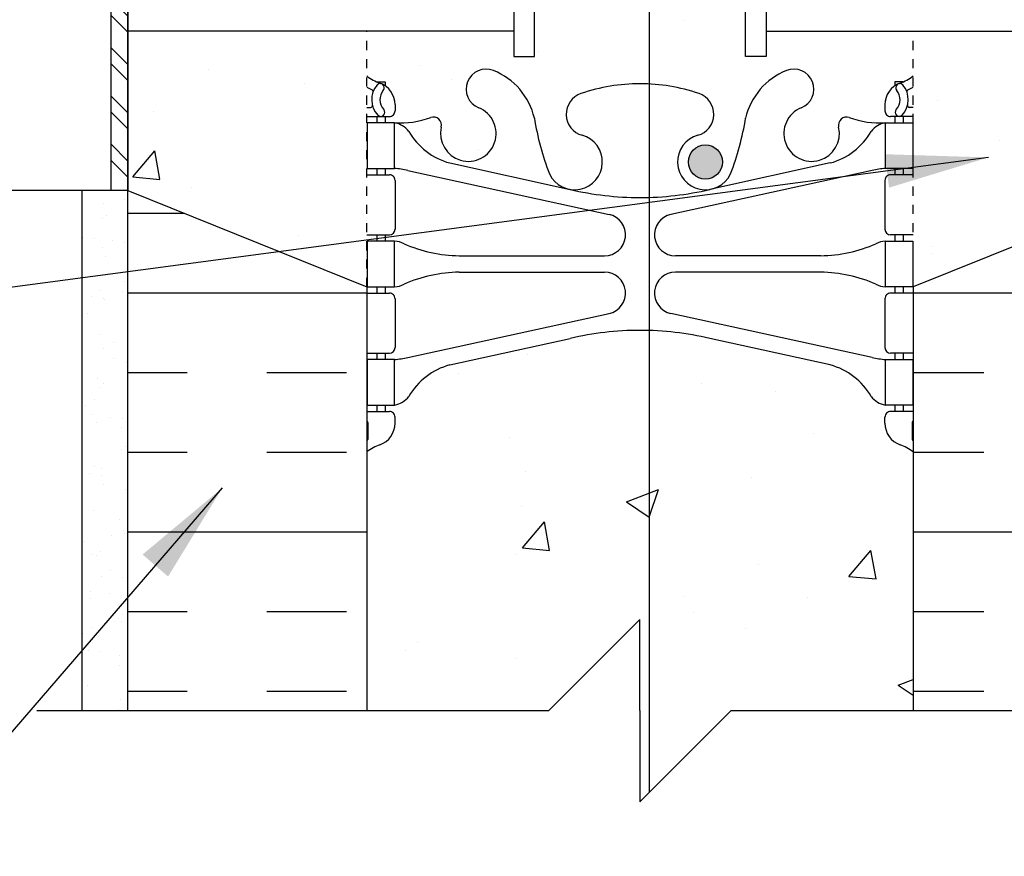
# Model space of a CAD drawing. Units: inches. Extents: x 98.7 to 149.2, y 191.1 to 275.7.
# Drawn here: x 117.1 to 127.9, y 211.6 to 220.8 of the extents above; entities that cross this region are included whole.
import ezdxf

# ---------------------------------------------------------------- set-up
doc = ezdxf.new("R2010")
doc.units = ezdxf.units.IN
doc.header["$LTSCALE"] = 0.5
doc.header["$MEASUREMENT"] = 0
doc.linetypes.add('DASHED2', pattern=[0.375, 0.25, -0.125])
for name, color, linetype in [('HATCH', 12, 'Continuous'), ('line25', 2, 'Continuous'), ('LINE3', 3, 'Continuous'), ('LINE50', 5, 'Continuous'), ('LINE9', 9, 'Continuous'), ('TEXT', 4, 'Continuous'), ('Web_Edge', 9, 'Continuous')]:
    doc.layers.add(name, color=color, linetype=linetype)
doc.styles.add('DIM', font='romans.shx', dxfattribs={"width": 0.7})
doc.dimstyles.new('ext_12', dxfattribs={"dimscale": 12, "dimtxt": 0.09375, "dimasz": 0.09375, "dimexe": 0.09375, "dimexo": 0.0625, "dimgap": 0.0625, "dimtad": 1, "dimdec": 1, "dimzin": 3, "dimdsep": 46, "dimlunit": 4, "dimtxsty": 'DIM', "dimcen": 0.09, "dimdle": 0.09375, "dimclrt": 4, "dimadec": 0, "dimazin": 0, "dimtfac": 1, "dimtdec": 1, "dimtmove": 2, "dimatfit": 3, "dimfxl": 1, "dimfrac": 2, "dimtolj": 1, "dimtzin": 0, "dimarcsym": 0})
pattern_1 = [(310, (11.05071330059073, 461.3492498301411), (3.586300913003767, 0.3137606749129755), [0.375, -4.125]), (5.000000000000005, (11.05071330059073, 461.3492498301411), (-0.693756668065, -3.760960668500059), [0.3, -3.3]), (259.5486000000001, (11.34957170059076, 461.3753965301411), (2.892546908570108, -3.447197710304768), [0.3187009499999999, -3.505710559999999]), (313.8158, (11.05071330059073, 460.3492498301411), (5.336205243128222, 0.8275950716450904), [0.5624999999999997, -6.187499999999997]), (263.3644, (11.49539702559073, 460.4182163651411), (4.673313527743517, -4.870589354502209), [0.47805144, -5.258565]), (8.815800000000008, (11.05071330059073, 460.3492498301411), (4.673309725668136, -4.870593004626623), [0.45, -4.95]), (339, (11.55071330059073, 460.5992498301411), (2.984535260592308, 2.013094453326694), [0.3749999999999998, -4.124999999999997]), (33.99999999999999, (11.55071330059073, 460.5992498301411), (1.216576659607909, -3.625750225234265), [0.3, -3.3]), (288.5486, (11.79942446559076, 460.7670078601411), (4.20111314290745, -1.612652483549762), [0.31870095, -3.50571056]), (322.5, (11.05071330059073, 461.3492498301411), (0.06079927658645334, -1.664469269156557), [0, -3.26, 0, -3.35, 0, -3.3125]), (352.5, (11.05071330059073, 461.3492498301411), (1.315347687210743, -1.972058559411801), [0, -1.91, 0, -3.185, 0, -1.2625]), (32.50000000000003, (9.93571330059072, 461.3492498301411), (2.669112180862045, 0.112774358671899), [0, -1.25, 0, -3.9, 0, -5.175]), (42.50000000000002, (9.43571330059072, 461.3492498301411), (2.915930846711931, -0.5005249116615882), [0, -1.624999999999999, 0, -2.589999999999999, 0, -3.674999999999998])]
pattern_2 = [(49.99999999999999, (0, 0), (3.586300913003767, -0.3137606749129755), [0.375, -4.125]), (355, (0, 0), (-0.693756668065, 3.760960668500059), [0.3, -3.3]), (100.45144446, (0.298858405, -0.02614672), (2.89254423363556, 3.447199954843147), [0.3187009599999999, -3.505710559999999]), (46.18420000000001, (0, 1), (5.336206653357862, -0.8275964039653827), [0.5625, -6.1875]), (96.63563549, (0.444683725, 0.931033465), (4.673309728371142, 4.870593003872752), [0.47805171, -5.258568799999999]), (351.1841639899999, (0, 1), (4.673309725273866, 4.870593001349951), [0.45, -4.950000005]), (21, (0.5, 0.75), (2.984535260592308, -2.013094453326694), [0.375, -4.125]), (326.0000000000001, (0.5, 0.75), (1.216576659607909, 3.625750225234265), [0.3, -3.3]), (71.45144474, (0.74871127, 0.58224213), (4.201111883649856, 1.612655764031769), [0.31870095, -3.50571056]), (37.50000000000001, (0, 0), (0.06079927658645334, 1.664469269156557), [0, -3.26, 0, -3.35, 0, -3.3125]), (7.499999999999999, (0, 0), (1.315347687210743, 1.972058559411801), [0, -1.91, 0, -3.185, 0, -1.2625]), (327.5, (-1.115, 0), (2.669112180862045, -0.1127743586718988), [0, -1.25, 0, -3.9, 0, -5.175]), (317.5, (-1.615, 0), (2.915930846711931, 0.5005249116615886), [0, -1.625, 0, -2.59, 0, -3.675])]

msp = doc.modelspace()

# ---------------------------------------------------------------- hatches: boundary and pattern name
at = {"layer": 'HATCH'}
h = msp.add_hatch(dxfattribs=at)
h.set_pattern_fill('AR-CONC', color=256, scale=0.5)
h.set_pattern_definition(pattern_2)
h.paths.add_polyline_path([(126.9443698248143, 216.0425707072521, 0.0824145898443823), (126.8010328713449, 216.1216771838213, -0.3178372451770548), (126.6343662046816, 216.3573794442022), (126.6343662046779, 216.4248794442123, -0.4142135623888804), (126.6968662046779, 216.4873794442157), (126.7443662044634, 216.4873794442157), (126.744366204468, 216.5573794442157), (126.6393662046861, 216.5573794442157, -0.1889729320645499), (126.4834971289979, 216.6522239326051, 0.1963228336437672), (126.0343662046377, 216.9984836527332), (124.7125106358064, 217.288979218988, 0.05779469062714023), (123.9443698248138, 217.3780657090809, 0.05779469062707421), (123.1762290138221, 217.288979218988), (121.8543734449908, 216.9984836527332, 0.196322833643802), (121.4052425206306, 216.652223932605, -0.1889729320644558), (121.2493734449423, 216.5573794442157), (121.1443734451605, 216.5573794442157), (121.144373445165, 216.4873794442157), (121.1918734449505, 216.4873794442157, -0.4142135623888804), (121.2543734449505, 216.4248794442123), (121.2543734449469, 216.3573794442022, -0.3178372451770811), (121.0877067782836, 216.1216771838213, 0.08241458984436822), (120.9443698248142, 216.0425707072521), (120.9443698248142, 213.2019589700161), (122.9443698248143, 213.2019589700161), (123.9443698248143, 214.2019589700161), (123.9443698248143, 213.2019589700161), (123.9443698248143, 212.2019589700161), (124.9443698248143, 213.2019589700161), (126.9443698248142, 213.2019589700161)])
h.paths.add_polyline_path([(126.9443698248143, 223.9734268070496), (126.9443698248143, 224.3502252183188, 0.0643975703405397), (126.8343662047005, 224.4161847435825), (126.7443662046999, 224.4161847435756), (126.7443662046972, 224.4579108034997, -0.2490694201798125), (126.6343662046811, 224.6650339552692), (126.6343662046775, 224.7325339552793, -0.4142135623889448), (126.6968662046775, 224.7950339552827), (126.7443662046753, 224.7950339552827), (126.7443662046708, 224.8650339552827), (126.6393662046858, 224.8650339552827, 0.1004604156418832), (126.2456677346196, 224.8078711994355, -0.6014354320991795), (126.1261642643937, 224.9127545418588, 2.182094824738531), (125.7160841105287, 224.6998451104097, -1), (125.5526555390998, 224.291322036348, -0.2443795113558914), (125.104247666293, 224.8120789407989, 0.05315652255487449), (124.9384082120758, 225.4261605727139, 1.55313178692264), (124.580178112751, 225.0018558810673, -0.735592542234827), (124.5929629831859, 224.5438093039273, -0.08275514747013651), (123.9443698248142, 224.4357202201476, -0.082755147470137), (123.2957766664425, 224.5438093039273, -0.7355925422305362), (123.3085615368777, 225.0018558810665, 1.553131786917632), (122.9503314375526, 225.4261605727138, 0.05315652255485272), (122.7844919833355, 224.8120789407991, -0.2443795113559848), (122.3360841105285, 224.291322036348, -1), (122.1726555390998, 224.6998451104096, 2.182094824737379), (121.7625753852346, 224.9127545418587, -0.6014354321001574), (121.6430719150083, 224.8078711994357, 0.1004604156417333), (121.2493734449426, 224.8650339552827), (121.1443734449577, 224.8650339552827), (121.1443734449531, 224.7950339552827), (121.191873444951, 224.7950339552827, -0.4142135623889448), (121.254373444951, 224.7325339552793), (121.2543734449473, 224.6650339552692, -0.2490694201798239), (121.1443734449313, 224.4579108034997), (121.1443734449286, 224.4161847435756), (121.054373444928, 224.4161847435825, 0.06439757034050518), (120.9443698248142, 224.3502252183189), (120.9443698248142, 223.9734268070496), (120.9443698248142, 221.1649590651141), (122.5588777324505, 221.1649590651141), (122.5588777324505, 221.4435730038553), (122.785499396465, 221.4435730038553), (122.785499396465, 220.9149590651141), (122.785499396465, 220.3863451263728), (122.5588777324505, 220.3863451263728), (122.5588777324505, 220.6649590651141), (120.9443698248142, 220.6649590651141), (120.9443698248142, 220.1721881811793, 0.06439757034052378), (121.054373444928, 220.1062286559157), (121.1443734449286, 220.1062286559225), (121.1443734449313, 220.0645025959984, -0.2490694201798126), (121.2543734449473, 219.8573794442289), (121.254373444951, 219.7898794442189, -0.414213562388949), (121.191873444951, 219.7273794442155), (121.1443734449531, 219.7273794442155), (121.1443734449577, 219.6573794442155), (121.2493734449426, 219.6573794442155, 0.1004604156419465), (121.6430719150092, 219.7145422000627, -0.6014354320982384), (121.7625753852348, 219.6096588576393, 2.182094824738583), (122.1726555390998, 219.8225682890885, -1), (122.3360841105287, 220.2310913631501, -0.2443795113558729), (122.7844919833355, 219.7103344586993, 0.05315652255488424), (122.9503314375526, 219.0962528267842, 1.553131786922514), (123.3085615368774, 219.5205575184308, -0.7355925422348231), (123.2957766664425, 219.9786040955708, -0.08275514747013649), (123.9443698248142, 220.0866931793505, -0.08275514747013699), (124.5929629831859, 219.9786040955708, -0.7355925422305407), (124.5801781127508, 219.5205575184316, 1.553131786917259), (124.9384082120758, 219.0962528267842, 0.05315652255488424), (125.104247666293, 219.7103344586993, -0.2443795113559009), (125.5526555390999, 220.2310913631501, -1), (125.7160841105287, 219.8225682890885, 2.182094824737411), (126.1261642643939, 219.6096588576394, -0.6014354320990096), (126.2456677346198, 219.7145422000625, 0.1004604156418062), (126.6393662046858, 219.6573794442155), (126.7443662046708, 219.6573794442155), (126.7443662046753, 219.7273794442155), (126.6968662046775, 219.7273794442155, -0.414213562388949), (126.6343662046775, 219.7898794442189), (126.6343662046811, 219.8573794442289, -0.2490694201798239), (126.7443662046972, 220.0645025959984), (126.7443662046999, 220.1062286559225), (126.8343662047004, 220.1062286559157, 0.0643975703405423), (126.9443698248143, 220.1721881811793), (126.9443698248143, 220.6649590651141), (125.329861917178, 220.6649590651141), (125.329861917178, 220.3863451263728), (125.1032402531635, 220.3863451263728), (125.1032402531635, 220.9149590651141), (125.1032402531635, 221.4435730038553), (125.329861917178, 221.4435730038553), (125.329861917178, 221.1649590651141), (126.9443698248143, 221.1649590651141)])
h.paths.add_polyline_path([(129.5693698248142, 222.9149590651141), (126.9443698248143, 223.9734268070496), (126.9443698248143, 221.1649590651141), (129.5693698248142, 221.1649590651141)])
h.paths.add_polyline_path([(120.9443698248142, 220.6649590651141), (118.3193698248143, 220.6649590651141), (118.3193698248143, 218.9149590651141), (120.9421672846424, 217.8573794442156), (120.9443698248142, 217.8573794442156)])
h.paths.add_polyline_path([(120.9443698248142, 223.9734268070496), (118.3193698248143, 222.9149590651141), (118.3193698248143, 221.1649590651141), (120.9443698248142, 221.1649590651141)])
h.paths.add_polyline_path([(126.9443698248143, 234.0425707072521, 0.08241458984437525), (126.8010328713449, 234.1216771838213, -0.3178372451770518), (126.6343662046816, 234.3573794442022), (126.6343662046779, 234.4248794442123, -0.4142135623888782), (126.6968662046779, 234.4873794442157), (126.7443662044634, 234.4873794442157), (126.744366204468, 234.5573794442157), (126.6393662046861, 234.5573794442157, -0.1889729320647481), (126.4834971289978, 234.6522239326052, 0.1963228336436824), (126.0343662046377, 234.9984836527332), (124.7125106358063, 235.288979218988, 0.05779469062713679), (123.9443698248138, 235.3780657090809, 0.05779469062708183), (123.176229013822, 235.288979218988), (121.8543734449908, 234.9984836527332, 0.1963228336438104), (121.4052425206306, 234.652223932605, -0.188972932064463), (121.2493734449423, 234.5573794442157), (121.1443734451605, 234.5573794442157), (121.144373445165, 234.4873794442157), (121.1918734449505, 234.4873794442157, -0.414213562388899), (121.2543734449505, 234.4248794442123), (121.2543734449469, 234.3573794442022, -0.3178372451770845), (121.0877067782836, 234.1216771838213, 0.08241458984436272), (120.9443698248142, 234.0425707072521), (120.9443698248142, 228.479842692246, 0.08241458984436462), (121.0877067782835, 228.4007362156768, -0.3178372451770609), (121.2543734449469, 228.1650339552959), (121.2543734449505, 228.0975339552858, -0.4142135623888782), (121.1918734449505, 228.0350339552825), (121.144373445165, 228.0350339552825), (121.1443734451605, 227.9650339552824), (121.2493734449423, 227.9650339552824, -0.1889729320647464), (121.4052425206307, 227.8701894668929, 0.1963228336436939), (121.8543734449908, 227.5239297467649), (123.176229013822, 227.2334341805101, 0.05779469062714765), (123.9443698248147, 227.1443476904172, 0.05779469062707415), (124.7125106358064, 227.2334341805101), (126.0343662046377, 227.5239297467649, 0.1963228336438623), (126.483497128998, 227.8701894668933, -0.1889729320642814), (126.6393662046861, 227.9650339552824), (126.744366204468, 227.9650339552824), (126.7443662044634, 228.0350339552825), (126.6968662046779, 228.0350339552825, -0.4142135623888886), (126.6343662046779, 228.0975339552858), (126.6343662046816, 228.1650339552959, -0.3178372451770811), (126.8010328713449, 228.4007362156768, 0.08241458984438943), (126.9443698248143, 228.479842692246)])
h.paths.add_polyline_path([(124.9131198248142, 240.258709065114), (124.148999923225, 240.258709065114, 0.4775643572532454), (123.897875327784, 240.2413907543616, 0.2462060209678243), (123.7397397264035, 240.3231402044984), (123.7397397264035, 240.258709065114), (122.9756198248143, 240.258709065114), (122.9756198248143, 237.0526584887756, 1.42045878805429), (123.3085615368774, 237.5205575184308, -0.7355925422348184), (123.2957766664425, 237.9786040955708, -0.08275514747013687), (123.9443698248142, 238.0866931793505, -0.08275514747013701), (124.5929629831859, 237.9786040955708, -0.7355925422305466), (124.5801781127508, 237.5205575184316, 1.420458788048563), (124.9131198248142, 237.0526584887757)])
h.paths.add_polyline_path([(126.9443698248142, 238.758709065114), (126.9131198248142, 238.758709065114), (126.9131198248142, 240.258709065114), (125.4131198248142, 240.258709065114), (125.4131198248142, 238.1572555801675, -0.05312495941469512), (125.5526555390999, 238.2310913631501, -1), (125.7160841105287, 237.8225682890885, 2.182094824737415), (126.1261642643939, 237.6096588576394, -0.6014354321551346), (126.2456677346333, 237.7145422000577, 0.1004604156381806), (126.6393662046858, 237.6573794442155), (126.7443662046708, 237.6573794442155), (126.7443662046753, 237.7273794442155), (126.6968662046775, 237.7273794442155, -0.4142135623889656), (126.6343662046775, 237.7898794442189), (126.6343662046811, 237.8573794442289, -0.2490694201798201), (126.7443662046972, 238.0645025959984), (126.7443662046999, 238.1062286559225), (126.8343662047004, 238.1062286559157, 0.06439757034051131), (126.9443698248142, 238.1721881811793)])
h.paths.add_polyline_path([(122.4756198248143, 240.258709065114), (120.9756198248143, 240.258709065114), (120.9756198248143, 238.758709065114), (120.9443698248142, 238.758709065114), (120.9443698248142, 238.1721881811793, 0.06439757034050582), (121.054373444928, 238.1062286559157), (121.1443734449286, 238.1062286559225), (121.1443734449313, 238.0645025959984, -0.2490694201798088), (121.2543734449473, 237.8573794442289), (121.254373444951, 237.7898794442189, -0.4142135623889448), (121.191873444951, 237.7273794442155), (121.1443734449531, 237.7273794442155), (121.1443734449577, 237.6573794442155), (121.2493734449426, 237.6573794442155, 0.1004604156419608), (121.6430719150092, 237.7145422000627, -0.6014354320980123), (121.7625753852348, 237.6096588576394, 2.182094824738604), (122.1726555390998, 237.8225682890885, -1), (122.3360841105287, 238.2310913631501, -0.05312495941467182), (122.4756198248143, 238.1572555801675)])
h.paths.add_polyline_path([(124.148999923225, 242.258709065114), (124.398999923225, 242.258709065114, -0.4142135623730991), (124.648999923225, 242.008709065114), (124.648999923225, 241.008709065114, 0.4142135623730951), (124.898999923225, 240.758709065114), (124.9633447574926, 240.758709065114), (124.9633447574926, 242.258709065114), (125.6343683059158, 242.2755835733841, -0.09542312720989782), (125.5526555390999, 242.291322036348, -0.2443795113559903), (125.1042476662929, 242.8120789407991, 0.0531565225548658), (124.9384082120758, 243.426160572714, 1.553131786922428), (124.580178112751, 243.0018558810673, -0.735592542234818), (124.5929629831859, 242.5438093039273, -0.08275514747013699), (123.9443698248142, 242.4357202201476, -0.08275514747013701), (123.2957766664425, 242.5438093039273, -0.7355925422305273), (123.3085615368777, 243.0018558810665, 1.553131786912529), (122.9503314375532, 243.4261605727153, 0.05315652255498274), (122.7844919833355, 242.8120789407991, -0.2443795113559918), (122.3360841105285, 242.291322036348, -0.09542312720996793), (122.2543713437126, 242.2755835733841), (122.9253948921359, 242.258709065114), (122.9253948921359, 240.758709065114), (122.9897397264035, 240.758709065114, 0.4142135623730788), (123.2397397264035, 241.008709065114), (123.2397397264035, 242.008709065114, -0.4142135623730951), (123.4897397264035, 242.258709065114), (123.7397397264035, 242.258709065114), (123.7397397264035, 240.3231402044984, -0.2462060209678262), (123.897875327784, 240.2413907543616, -0.4775643572532479), (124.148999923225, 240.258709065114)])
h.paths.add_polyline_path([(126.6343662046811, 242.6650339552692), (126.6343662046775, 242.7325339552793, -0.4142135623889448), (126.6968662046775, 242.7950339552827), (126.7443662046753, 242.7950339552827), (126.7443662046708, 242.8650339552827), (126.6393662046859, 242.8650339552827, 0.1004604156418766), (126.2456677346196, 242.8078711994355, -0.6014354320992575), (126.1261642643937, 242.9127545418588, 2.182094824738543), (125.7160841105287, 242.6998451104097, -0.8257785054200651), (125.6343683059157, 242.2755835733842), (126.9443698248142, 242.2737873549822), (126.9443698248142, 242.3502252183189, 0.06439757034050518), (126.8343662047004, 242.4161847435825), (126.7443662046999, 242.4161847435756), (126.7443662046972, 242.4579108034997, -0.2490694201798088)])
h.paths.add_polyline_path([(122.1726555390998, 242.6998451104096, 2.182094824737177), (121.7625753852346, 242.9127545418587, -0.6014354320336183), (121.6430719150244, 242.80787119943, 0.1004604156460294), (121.2493734449426, 242.8650339552827), (121.1443734449577, 242.8650339552827), (121.1443734449531, 242.7950339552827), (121.191873444951, 242.7950339552827, -0.4142135623889448), (121.254373444951, 242.7325339552793), (121.2543734449473, 242.6650339552692, -0.2490694201798201), (121.1443734449313, 242.4579108034997), (121.1443734449286, 242.4161847435756), (121.054373444928, 242.4161847435825, 0.06439757034051412), (120.9443698248142, 242.3502252183189), (120.9443698248142, 242.2586953879503), (122.2543713437127, 242.2755835733841, -0.8257785054196879)])
h.paths.add_polyline_path([(126.9443698248142, 251.7587090651139), (125.1631198248142, 251.7587090651139), (124.1631198248142, 250.758709065114), (124.1631198248142, 252.758709065114), (123.1631198248142, 251.7587090651139), (120.9443698248142, 251.7587090651139), (120.9443698248142, 246.479842692246, 0.08241458984437101), (121.0877067782835, 246.4007362156768, -0.3178372451770563), (121.2543734449469, 246.1650339552959), (121.2543734449505, 246.0975339552858, -0.4142135623888782), (121.1918734449505, 246.0350339552825), (121.144373445165, 246.0350339552825), (121.1443734451605, 245.9650339552824), (121.2493734449423, 245.9650339552824, -0.1889729320651229), (121.4052425206309, 245.8701894668926, 0.196322833643568), (121.8543734449908, 245.5239297467649), (123.1762290138222, 245.2334341805101, 0.05779469062712857), (123.9443698248147, 245.1443476904172, 0.05779469062706464), (124.7125106358063, 245.2334341805101), (126.0343662046376, 245.5239297467649, 0.1963228336438657), (126.483497128998, 245.8701894668933, -0.1889729320642901), (126.6393662046861, 245.9650339552824), (126.744366204468, 245.9650339552824), (126.7443662044634, 246.0350339552825), (126.6968662046779, 246.0350339552825, -0.4142135623888554), (126.6343662046779, 246.0975339552858), (126.6343662046816, 246.1650339552959, -0.3178372451770807), (126.8010328713449, 246.4007362156768, 0.08241458984436265), (126.9443698248142, 246.479842692246)])
h.paths.add_polyline_path([(126.4834971289995, 255.1497262979673, 0.1963228336450095), (126.0343662046373, 255.4959860180983), (124.7125106358049, 255.7864815843533, 0.0577946906270224), (123.9443698248138, 255.8755680744458, 0.05779469062691979), (123.1762290138241, 255.7864815843534), (121.8543734449913, 255.4959860180983, 0.1963228336442205), (121.4052425206301, 255.1497262979694, -0.1889729320639525), (121.2493734449421, 255.0548818095806), (121.1443734451605, 255.0548818095806), (121.144373445165, 254.9848818095806), (121.1918734449505, 254.9848818095806, -0.4142135623888782), (121.2543734449505, 254.9223818095772), (121.2543734449469, 254.8548818095671, -0.3178372451770296), (121.0877067782835, 254.6191795491863, 0.08241458984439366), (120.9443698248142, 254.5400730726171), (120.9443698248142, 254.2587090651139), (123.1631198248142, 254.2587090651139), (124.1631198248142, 255.258709065114), (124.1631198248142, 253.258709065114), (125.1631198248142, 254.2587090651139), (126.9443698248142, 254.2587090651139), (126.9443698248142, 254.5400730726171, 0.08241458984434717), (126.8010328713449, 254.6191795491863, -0.3178372451770528), (126.6343662046816, 254.8548818095671), (126.6343662046779, 254.9223818095772, -0.4142135623888782), (126.6968662046779, 254.9848818095806), (126.7443662044634, 254.9848818095806), (126.744366204468, 255.0548818095806), (126.6393662046863, 255.0548818095806, -0.1889729320616223)])
h = msp.add_hatch(dxfattribs=at)
h.set_pattern_fill('ANSI32', color=256, style=0)
h.set_pattern_definition([(135, (507.024876870409, -7.71796679681114), (0.2651650429449553, 0.2651650429449554), []), (135, (506.8481001754091, -7.71796679681114), (0.2651650429449553, 0.2651650429449554), [])])
h.paths.add_polyline_path([(118.1318698248144, 222.9149590651142), (118.3193698248142, 222.9149590651141), (118.3193698248143, 218.9149590651141), (118.1318698248144, 218.9149590651142)])
h = msp.add_hatch(dxfattribs=at)
h.set_pattern_fill('AR-CONC', color=256, scale=0.5)
h.set_pattern_definition(pattern_2)
h.paths.add_polyline_path([(129.5693698248142, 218.9149590651141), (129.5693698248142, 220.6649590651141), (126.9443698248143, 220.6649590651141), (126.9443698248143, 217.8564913231786)])
h = msp.add_hatch(dxfattribs=at)
h.set_pattern_fill('AR-CONC', color=256, scale=0.5, style=0)
h.set_pattern_definition(pattern_1)
h.paths.add_polyline_path([(124.0593706981283, 218.7332085324385, -0.3501185223220457), (124.4475516429955, 219.2214793706414, 0.05309424434847129), (124.8980927961579, 219.3766232387921), (124.9370857868971, 219.3948719584579), (124.937085786897, 218.359017844002), (124.4343698248137, 218.359017844002, -0.4135815914070644)])
h = msp.add_hatch(dxfattribs=at)
h.set_pattern_fill('AR-SAND', color=256, scale=0.25, style=0)
h.set_pattern_definition([(142.5, (507.2123768704089, -10.21546916217613), (0.01574833952740204, 0.4817059422532897), [0, -0.38, 0, -0.425, 0, -0.40625]), (172.5, (507.2123768704089, -10.21546916217613), (-0.4424441763169318, 0.7055365163074351), [0, -0.205, 0, -0.3425, 0, -0.13125]), (212.5, (507.5198768704089, -10.21546916217613), (-0.7785354654378738, 0.001414763384241124), [0, -0.125, 0, -0.45, 0, -0.5875]), (222.5, (507.5198768704089, -10.21546916217613), (-0.7515316511430733, 0.2194188912335623), [0, -0.0625, 0, -0.295, 0, -0.3375])])
h.paths.add_polyline_path([(117.8193698248142, 218.9149590651141), (118.3193698248125, 218.9149590651148), (118.3193698248143, 213.2019589700161), (117.8193698248143, 213.2019589700161)])
h = msp.add_hatch(dxfattribs=at)
h.set_pattern_fill('INSUL', color=256, scale=7, style=0)
h.set_pattern_definition([(0, (128.5942773561975, 215.1645699457212), (0, 2.625), []), (0, (128.5942773561975, 216.0395699457212), (0, 2.625), [0.875, -0.875]), (0, (128.5942773561975, 216.9145699457212), (0, 2.625), [0.875, -0.875])])
h.paths.add_polyline_path([(129.569369824816, 218.9149590651148), (126.9443698248143, 217.8564913231786), (126.9443698248142, 213.2019589700161), (129.5693698248142, 213.2019589700161)])
h.paths.add_polyline_path([(120.9443698248142, 217.8564913231786), (118.3193698248142, 218.9149590651141), (118.3193698248142, 213.2019589700161), (120.9443698248142, 213.2019589700161)])
h = msp.add_hatch(dxfattribs=at)
h.set_pattern_fill('AR-CONC', color=256, scale=0.5, style=0)
h.set_pattern_definition(pattern_1)
h.paths.add_polyline_path([(124.937085786897, 217.1431637295461), (124.8980927961572, 217.1614124492123, 0.05164549859370154), (124.4602168843703, 217.3136117578925, 0.001444784042959971), (124.4475516429968, 217.3165563173627, -0.3501185223212079), (124.0593706981283, 217.8048271555631, -0.4135815914090459), (124.4343698248137, 218.1790178440021), (124.937085786897, 218.1790178440021)])
at = {"layer": 'LINE3'}
h = msp.add_hatch(color=256, dxfattribs=at)
h.paths.add_polyline_path([(124.8471894657031, 219.261206699749, 0.8313954898624936), (124.4784927940803, 219.2612066997491)])
h.paths.add_polyline_path([(124.8503411298916, 219.2269730747063, 0.04593457776007547), (124.8471894657031, 219.2612066997491), (124.4784927940803, 219.2612066997491, 0.04593457776007547), (124.4753411298916, 219.2269730747063, 1)])

# ---------------------------------------------------------------- linework, layer by layer
at = {"layer": 'line25'}
for p, q in [((118.1318698248144, 222.9149590651141), (118.1318698248144, 218.9149590651142)), ((122.5588777324505, 220.6649590651141), (118.3193698248143, 220.6649590651141)), ((125.329861917178, 220.6649590651141), (129.5693698248142, 220.6649590651141)), ((118.3193698248143, 218.9149590651141), (120.9443698248142, 217.8564913231786)), ((129.5693698248142, 218.9149590651141), (126.9443698248143, 217.8564913231786)), ((120.9443698248142, 217.8564913231786), (120.9443698248142, 213.2019589700161)), ((126.9443698248143, 217.8564913231786), (126.9443698248142, 213.2019589700161))]:
    msp.add_line(p, q, dxfattribs=at)
at = {"layer": 'line25', "color": 12}
msp.add_line((118.3193698248142, 218.9149590651141), (114.3193698248142, 218.9149590651141), dxfattribs=at)
at = {"layer": 'line25'}
for points in [[(118.1318698248144, 222.9149590651142), (118.3193698248143, 222.9149590651141), (118.3193698248143, 218.9149590651141), (118.1318698248144, 218.9149590651142)], [(122.5588777324505, 220.9149590651141), (122.5588777324505, 220.3863451263728), (122.785499396465, 220.3863451263728), (122.785499396465, 220.9149590651141)], [(125.329861917178, 220.9149590651141), (125.329861917178, 220.3863451263728), (125.1032402531635, 220.3863451263728), (125.1032402531635, 220.9149590651141)]]:
    msp.add_lwpolyline(points, dxfattribs=at)
at = {"layer": 'LINE3'}
msp.add_line((124.0442540512043, 238.8098064028454), (124.0442540512043, 212.3018431964061), dxfattribs=at)
msp.add_circle((124.6628411298916, 219.2269730747063), 0.1875, dxfattribs=at)
at = {"layer": 'LINE50'}
msp.add_line((118.3193698248142, 213.2019589700161), (118.3193698248142, 222.2612066997491), dxfattribs=at)
at = {"layer": 'LINE50', "color": 9}
msp.add_line((117.8193698248143, 213.2019589700161), (117.8193698248142, 218.9149590651141), dxfattribs=at)
at = {"layer": 'LINE9', "linetype": 'DASHED2', "ltscale": 0.5}
for p, q in [((120.9443698248142, 217.8564913231786), (120.9443698248142, 220.664959065114)), ((126.9443698248143, 217.8564913231786), (126.9443698248143, 220.664959065114))]:
    msp.add_line(p, q, dxfattribs=at)
at = {"layer": 'LINE9'}
for p, q in [((123.9443698248143, 214.2019589700161), (122.9443698248143, 213.2019589700161)), ((123.9443698248143, 213.2019589700161), (123.9443698248143, 214.2019589700161)), ((117.3193698248143, 213.2019589700161), (122.9443698248143, 213.2019589700161)), ((123.9443698248143, 213.2019589700161), (123.9443698248143, 212.2019589700161)), ((123.9443698248143, 212.2019589700161), (124.9443698248143, 213.2019589700161)), ((124.9443698248143, 213.2019589700161), (131.0693698248143, 213.2019589700161))]:
    msp.add_line(p, q, dxfattribs=at)
at = {"layer": 'Web_Edge'}
for p, q in [((121.054373444928, 220.1062286559157), (121.1443734449286, 220.1062286559225)), ((121.1443734449286, 220.1062286559225), (121.1443734449313, 220.0645025959984)), ((126.8343662047005, 220.1062286559157), (126.7443662046999, 220.1062286559225)), ((126.7443662046999, 220.1062286559225), (126.7443662046972, 220.0645025959984)), ((121.2543734449473, 219.8573794442345), (121.254373444951, 219.7898794442183)), ((126.6343662046811, 219.8573794442345), (126.6343662046775, 219.7898794442183)), ((120.9443698248142, 219.8273794442155), (120.9862489813368, 219.8273794442156)), ((126.9443698248142, 219.8273794442155), (126.9024906682917, 219.8273794442156)), ((120.9443698248142, 219.7273794442155), (121.191873444951, 219.7273794442155)), ((121.054373444928, 219.7273794442154), (121.054373444928, 219.6573794442155)), ((121.1443734449531, 219.7273794442154), (121.1443734449577, 219.6573794442155)), ((126.9443698248142, 219.7273794442155), (126.6968662046775, 219.7273794442155)), ((126.7443662046753, 219.7273794442154), (126.7443662046708, 219.6573794442155)), ((126.8343662047005, 219.7273794442154), (126.8343662047005, 219.6573794442155)), ((121.8543734449923, 219.2162752356977), (123.1762290138231, 218.925779669443)), ((126.0343662046362, 219.2162752356977), (124.7125106358053, 218.925779669443)), ((120.9443698248142, 219.0873794442155), (121.191873444951, 219.0873794442156)), ((121.054373444928, 219.1573794442155), (121.054373444928, 219.0873794442155)), ((121.1443734449913, 219.1573794442155), (121.1443734449959, 219.0873794442156)), ((121.393373321112, 219.1335767706911), (123.6046085677699, 218.6520188156724)), ((126.4953663285164, 219.1335767706911), (124.2841310818585, 218.6520188156724)), ((126.9443698248142, 219.0873794442155), (126.6968662046775, 219.0873794442156)), ((126.7443662046371, 219.1573794442155), (126.7443662046326, 219.0873794442156)), ((126.8343662047005, 219.1573794442155), (126.8343662047005, 219.0873794442155)), ((121.254373444951, 219.0248794442156), (121.254373444951, 218.4898794442156)), ((126.6343662046775, 219.0248794442156), (126.6343662046775, 218.4898794442156)), ((120.9443698248142, 218.4273794442155), (121.191873444951, 218.4273794442156)), ((121.0543734449275, 218.4273794442156), (121.0543734449275, 218.3573794442156)), ((121.1443734450386, 218.4273794442156), (121.1443734450432, 218.3573794442156)), ((126.9443698248142, 218.4273794442155), (126.6968662046775, 218.4273794442156)), ((126.7443662045899, 218.4273794442156), (126.7443662045853, 218.3573794442156)), ((126.834366204701, 218.4273794442156), (126.834366204701, 218.3573794442156)), ((121.9590994050282, 218.1973794442156), (123.5552410400665, 218.1973794442157)), ((125.9296402446003, 218.1973794442156), (124.333498609562, 218.1973794442157)), ((121.9590994050282, 218.0173794442157), (123.5552410400665, 218.0173794442157)), ((125.9296402446003, 218.0173794442157), (124.333498609562, 218.0173794442157)), ((121.0543734449275, 217.8573794442156), (121.0543734449275, 217.7873794442155)), ((121.1443734450754, 217.8573794442156), (121.14437344508, 217.7873794442156)), ((126.744366204553, 217.8573794442156), (126.7443662045485, 217.7873794442156)), ((126.834366204701, 217.8573794442156), (126.834366204701, 217.7873794442155)), ((120.9443698248142, 217.7873794442155), (121.191873444951, 217.7873794442156)), ((121.2543734449514, 217.7248794442156), (121.2543734449514, 217.1898794442156)), ((126.634366204677, 217.7248794442156), (126.634366204677, 217.1898794442156)), ((126.9443698248142, 217.7873794442155), (126.6968662046775, 217.7873794442156)), ((121.393373321112, 217.0811821177402), (123.6046085677699, 217.5627400727589)), ((126.4953663285164, 217.0811821177402), (124.2841310818585, 217.5627400727589)), ((121.8543734449923, 216.9984836527335), (123.1762290138231, 217.2889792189883)), ((126.0343662046362, 216.9984836527335), (124.7125106358053, 217.2889792189883)), ((120.9443698248142, 217.1273794442155), (121.1918734449514, 217.1273794442156)), ((121.0543734449275, 217.1273794442155), (121.0543734449275, 217.0573794442157)), ((121.1443734451227, 217.1273794442156), (121.1443734451273, 217.0573794442157)), ((126.9443698248142, 217.1273794442155), (126.696866204677, 217.1273794442156)), ((126.7443662045057, 217.1273794442156), (126.7443662045012, 217.0573794442157)), ((126.834366204701, 217.1273794442155), (126.834366204701, 217.0573794442157)), ((121.0543734449275, 216.5573794442157), (121.0543734449275, 216.4873794442157)), ((121.1443734451605, 216.5573794442157), (121.144373445165, 216.4873794442157)), ((126.744366204468, 216.5573794442157), (126.7443662044634, 216.4873794442157)), ((126.834366204701, 216.5573794442157), (126.834366204701, 216.4873794442157)), ((120.9443698248142, 216.4873794442157), (121.1918734449505, 216.4873794442157)), ((121.2543734449469, 216.3573794441966), (121.2543734449505, 216.4248794442128)), ((126.6343662046816, 216.3573794441966), (126.6343662046779, 216.4248794442128)), ((126.9443698248142, 216.4873794442157), (126.6968662046779, 216.4873794442157)), ((120.9543734452127, 216.367379444217), (120.9543734452277, 216.1813093858404)), ((126.9343662044157, 216.367379444217), (126.9343662044007, 216.1813093858404))]:
    msp.add_line(p, q, dxfattribs=at)
for points in [[(120.9493734449429, 219.1573794442155), (121.2493734449431, 219.1573794442155), (121.2493734449431, 219.6573794442155), (120.9493734449429, 219.6573794442155)], [(126.9393662046855, 219.1573794442155), (126.6393662046853, 219.1573794442155), (126.6393662046853, 219.6573794442155), (126.9393662046855, 219.6573794442155)], [(120.949373445028, 217.8573794442156), (121.2493734450282, 217.8573794442156), (121.2493734450282, 218.3573794442156), (120.949373445028, 218.3573794442156)], [(126.9393662046005, 217.8573794442156), (126.6393662046003, 217.8573794442156), (126.6393662046003, 218.3573794442156), (126.9393662046005, 218.3573794442156)], [(120.9493734451126, 216.5573794442157), (121.2493734451128, 216.5573794442157), (121.2493734451128, 217.0573794442157), (120.9493734451126, 217.0573794442157)], [(126.9393662045159, 216.5573794442157), (126.6393662045157, 216.5573794442157), (126.6393662045157, 217.0573794442157), (126.9393662045159, 217.0573794442157)]]:
    msp.add_lwpolyline(points, close=True, dxfattribs=at)
for centre, radius, start, end in [((121.2543734449573, 220.5644862253984), 0.5, 231.6833368003615, 250.5287793646984), ((122.2543698248142, 220.0268298261193), 0.22, 68.19625201055833, 248.1962520105583), ((122.059369824814, 219.5393875218412), 0.745, 13.26522148387579, 68.19625201061395), ((125.8293698248144, 219.5393875218412), 0.745, 111.803747989386, 166.7347785161242), ((125.6343698248143, 220.0268298261193), 0.22, 291.8037479894417, 111.8037479894417), ((126.6343662046711, 220.5644862253984), 0.5, 289.4712206353016, 308.3166631996385), ((121.2480808534024, 219.9119388505486), 0.25, 140.1145119962552, 222.4608678427975), ((121.0903144823478, 220.0428355438875), 0.04500919725234097, 319.1878992333798, 141.4480006768602), ((121.0043734449473, 219.8573794442155), 0.25, 4.360973023723161e-09, 70.52877936469841), ((123.9443698248142, 218.0866931793505), 2, 90, 108.9229639063544), ((123.9443698248142, 218.0866931793505), 2, 71.07703609364555, 90), ((126.8843662046811, 219.8573794442155), 0.25, 109.4712206353016, 179.999999995639), ((126.7984251672806, 220.0428355438875), 0.04500919725234097, 38.55199932313982, 220.8121007666202), ((126.6406587962261, 219.9119388505486), 0.25, 317.5391321572025, 39.88548800374485), ((121.2543734449573, 220.5644862253984), 0.6, 238.8906737236135, 245.0747707145221), ((120.9930836364911, 220.0022339368379), 0.02, 340.7916022097029, 65.07477071475527), ((121.2480808534024, 219.9119388505486), 0.16, 140.0000771989657, 222.4608678427623), ((123.3736078454472, 219.7515747856242), 0.2400000000001666, 108.9229639064374, 254.2746540496554), ((124.5151318041813, 219.7515747856242), 0.2400000000001666, 285.7253459503446, 71.07703609356263), ((126.6406587962261, 219.9119388505486), 0.16, 317.5391321572377, 39.99992280103429), ((126.8956560131374, 220.0022339368379), 0.02, 114.9252292852447, 199.208397790297), ((126.6343662046711, 220.5644862253984), 0.6, 294.9252292854779, 301.1093262763865), ((120.9862489813368, 219.8473794442155), 0.02, 270, 14.15406579579475), ((126.9024906682917, 219.8473794442155), 0.02, 165.8459342042052, 270), ((121.0968444439314, 219.7735461178986), 0.04500000000006049, 222.4608678430142, 42.46086784271794), ((121.191873444951, 219.7898794442155), 0.0625, 270, 2.605510395054913e-09), ((122.059369824814, 219.5393875218412), 0.305, 166.6795056680913, 68.19625201061395), ((125.8293698248144, 219.5393875218412), 0.305, 111.803747989386, 13.32049433191201), ((126.6968662046775, 219.7898794442155), 0.0625, 179.9999999973945, 270), ((126.7918952056971, 219.7735461178986), 0.04500000000006049, 137.5391321572821, 317.5391321569858), ((121.3054063890909, 220.655808364655), 1, 266.7878664379244, 289.9067031613392), ((121.2063151006719, 219.4111154009841), 0.25, 37.27766183479265, 80.0823022211798), ((121.6749966981456, 219.6303946616454), 0.09, 346.6795056681079, 108.8651388026242), ((125.7473333252651, 220.1810479411411), 3, 189.0272674072243, 201.1983899770548), ((122.1414063243633, 220.1810479411411), 3, 338.8016100229452, 350.9727325927757), ((126.2137429514828, 219.6303946616454), 0.09, 71.13486119737583, 193.3204943318921), ((126.5833332605376, 220.655808364655), 1, 250.0932968386608, 273.2121335620756), ((126.6824245489566, 219.4111154009841), 0.25, 99.91769777882021, 142.7223381652073), ((122.0537448537957, 219.9392904785188), 0.75, 210.1549804662907, 254.5838091142787), ((123.2258985197368, 219.2269730747063), 0.3050000000005331, 205.3781731784854, 74.27465404970955), ((124.6628411298916, 219.2269730747063), 0.3050000000005331, 105.7253459502904, 334.6218268215146), ((125.8349947958327, 219.9392904785188), 0.75, 285.4161908857213, 329.8450195337093), ((121.191873444951, 219.0248794442156), 0.0625, 0, 90.00000000002606), ((121.1587246839881, 218.1614965182963), 1, 76.42908795296458, 84.79906907891694), ((126.7300149656403, 218.1614965182963), 1, 95.20093092108306, 103.5709120470354), ((126.6968662046775, 219.0248794442156), 0.0625, 89.99999999997395, 180), ((123.9443698248147, 222.1928513780084), 3.356158198657953, 256.7691508398041, 270), ((123.9443698248138, 222.1928513780084), 3.356158198657953, 270, 283.2308491601959), ((123.5552410400665, 218.4273794442157), 0.23, 270, 77.6055086569842), ((124.333498609562, 218.4273794442157), 0.23, 102.3944913430158, 270), ((121.191873444951, 218.4898794442156), 0.0625, 270.000000000026, 0), ((126.6968662046775, 218.4898794442156), 0.0625, 180, 269.9999999999739), ((121.2452506899413, 218.1386957848262), 0.218722518258797, 60.49374658855962, 88.91995365505842), ((121.9892491658457, 219.7970953539704), 1.6, 246.5673388929708, 268.9202773152411), ((125.8994904837828, 219.7970953539704), 1.6, 271.0797226847589, 293.4326611070292), ((126.6434889596872, 218.1386957848262), 0.218722518258797, 91.08004634494158, 119.5062534114404), ((121.9892491658457, 216.4176635344609), 1.6, 91.07972268475895, 113.4326611070292), ((121.9892491658457, 216.4176635344609), 1.6, 91.07972268475895, 113.4326611070292), ((123.5552410400665, 217.7873794442155), 0.23, 282.3944913430158, 90), ((124.333498609562, 217.7873794442155), 0.23, 90, 257.6055086569842), ((125.8994904837828, 216.4176635344609), 1.6, 66.56733889297078, 88.92027731524107), ((125.8994904837828, 216.4176635344609), 1.6, 66.56733889297078, 88.92027731524107), ((121.2452506899413, 218.0760631036051), 0.218722518258797, 271.0800463449416, 299.5062534114404), ((121.2452506899413, 218.0760631036051), 0.218722518258797, 271.0800463449416, 299.5062534114404), ((126.6434889596872, 218.0760631036051), 0.218722518258797, 240.4937465885596, 268.9199536550584), ((126.6434889596872, 218.0760631036051), 0.218722518258797, 240.4937465885596, 268.9199536550584), ((121.1918734449514, 217.7248794442156), 0.0625, 0, 90.00000000002606), ((126.696866204677, 217.7248794442156), 0.0625, 89.99999999997395, 180), ((123.9443698248147, 214.0219075104229), 3.356158198657953, 90, 103.230849160196), ((123.9443698248138, 214.0219075104229), 3.356158198657953, 76.76915083980401, 90), ((121.1918734449514, 217.1898794442156), 0.0625, 270.000000000026, 0), ((126.696866204677, 217.1898794442156), 0.0625, 180, 269.9999999999739), ((121.1587246839881, 218.0532623701349), 1, 275.2009309210831, 283.5709120470354), ((126.7300149656403, 218.0532623701349), 1, 256.4290879529646, 264.7990690789169), ((122.0537448537957, 216.2754684099125), 0.75, 105.4161908857181, 149.8450195337093), ((125.8349947958327, 216.2754684099125), 0.75, 30.15498046629069, 74.58380911428188), ((121.2063151006719, 216.8036434874471), 0.25, 279.9176977788202, 322.7223381652074), ((126.6824245489566, 216.8036434874471), 0.25, 217.2776618347962, 260.0823022211798), ((120.9343734452127, 216.3673794442154), 0.02, 4.432624559587171e-09, 60.01197545934035), ((121.1918734449505, 216.4248794442157), 0.0625, 359.9999999973945, 90), ((126.6968662046779, 216.4248794442157), 0.0625, 90, 180.0000000026055), ((126.9543662044157, 216.3673794442154), 0.02, 119.9880245406597, 179.9999999955674), ((121.0043734449469, 216.3573794442157), 0.25, 289.4712206353016, 359.999999995639), ((126.8843662046816, 216.3573794442157), 0.25, 180.000000004361, 250.5287793646984), ((120.9343734452273, 216.1813093858389), 0.02, 301.0729509076616, 4.72248759103703e-09), ((126.9543662044012, 216.1813093858389), 0.02, 179.9999999952775, 238.9270490923384), ((121.2543734449569, 215.6502726630326), 0.6, 121.0729509072357, 121.1093262763486), ((121.2543734449569, 215.6502726630326), 0.5, 109.4712206353016, 128.3166631995724), ((126.6343662046716, 215.6502726630326), 0.5, 51.68333680042764, 70.52877936469841), ((126.6343662046716, 215.6502726630326), 0.6, 58.89067372365145, 58.92704909276427)]:
    msp.add_arc(centre, radius, start, end, dxfattribs=at)

# ---------------------------------------------------------------- leaders
at = {"layer": 'TEXT'}
for points in [[(127.770842395145, 219.2774576357941), (114.0100049961956, 217.4463005211305), (109.3569911894584, 217.4463005211305)], [(119.3567152240194, 215.6471822762874), (115.8639208941643, 211.6023418208123), (112.6104560418114, 211.6023418208123)]]:
    msp.add_leader(points, dimstyle='ext_12', override={"dimgap": 0.0625, "dimtad": 0}, dxfattribs=at)

doc.saveas('drawing.dxf')
